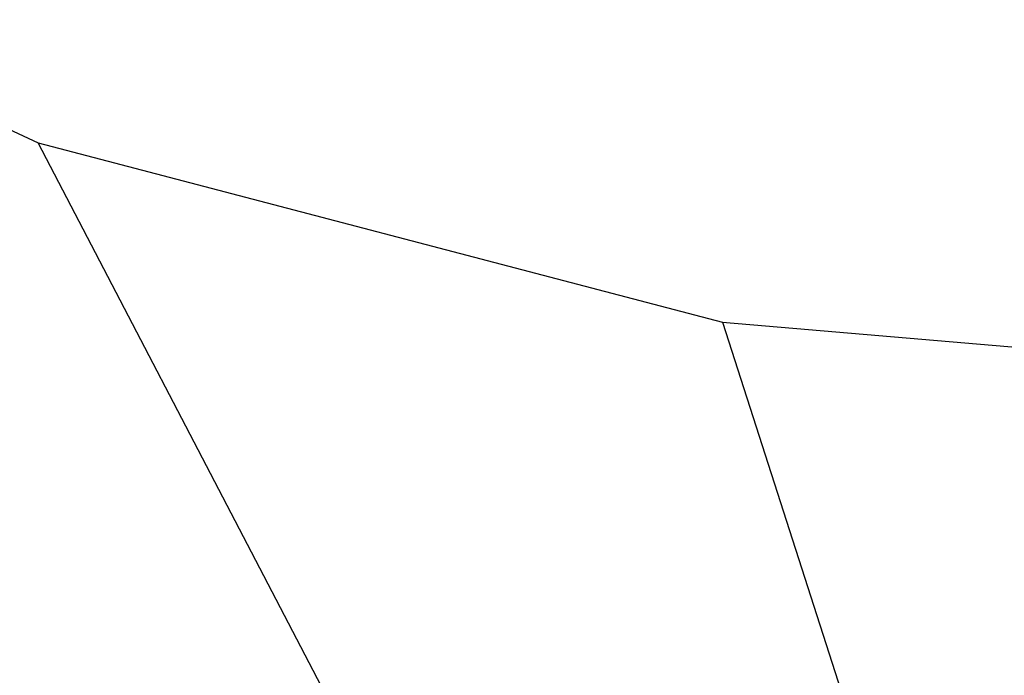
# Model space of a CAD drawing. Extents: x -49.2 to 49.2, y -29.6 to 29.6.
# Drawn here: x -9.4 to -3.9, y -7.2 to -3.5 of the extents above; entities that cross this region are included whole.
import ezdxf

# ---------------------------------------------------------------- set-up
doc = ezdxf.new("R2010")
doc.units = 0
doc.layers.get('0').update_dxf_attribs({"linetype": 'CONTINUOUS'})

msp = doc.modelspace()

# ---------------------------------------------------------------- linework, layer by layer
at = {"color": 0}
for points in [[(-10.8225, -3.5008), (-9.332, -4.1961)], [(-10.8225, -3.5008), (-9.332, -4.1961)], [(-10.8225, -3.5008), (-9.332, -4.1961)], [(-10.8225, -3.5008), (-9.332, -4.1961)], [(-10.8225, -3.5008), (-9.332, -4.1961)], [(-10.8225, -3.5008), (-9.332, -4.1961)], [(-10.8225, -3.5008), (-9.332, -4.1961)], [(-10.8225, -3.5008), (-9.332, -4.1961)], [(-10.8225, -3.5008), (-9.332, -4.1961)], [(-10.8225, -3.5008), (-9.332, -4.1961)], [(-10.8225, -3.5008), (-9.332, -4.1961)], [(-10.8225, -3.5008), (-9.332, -4.1961)], [(-10.8225, -3.5008), (-9.332, -4.1961)], [(-10.8225, -3.5008), (-9.332, -4.1961)], [(-10.8225, -3.5008), (-9.332, -4.1961)], [(-10.8225, -3.5008), (-9.332, -4.1961)], [(-10.8225, -3.5008), (-9.332, -4.1961)], [(-10.8225, -3.5008), (-9.332, -4.1961)], [(-10.8225, -3.5008), (-9.332, -4.1961)], [(-10.8225, -3.5008), (-9.332, -4.1961)], [(-10.8225, -3.5008), (-9.332, -4.1961)], [(-9.332, -4.1961), (-9.332, -4.1961)], [(-9.332, -4.1961), (-5.4668, -5.2113)], [(-9.332, -4.1961), (-5.4668, -5.2113)], [(-9.332, -4.1961), (-5.4668, -5.2113)], [(-9.332, -4.1961), (-5.4668, -5.2113)], [(-9.332, -4.1961), (-5.4668, -5.2113)], [(-9.332, -4.1961), (-5.4668, -5.2113)], [(-9.332, -4.1961), (-5.4668, -5.2113)], [(-9.332, -4.1961), (-5.4668, -5.2113)], [(-9.332, -4.1961), (-5.4668, -5.2113)], [(-9.332, -4.1961), (-5.4668, -5.2113)], [(-9.332, -4.1961), (-5.4668, -5.2113)], [(-9.332, -4.1961), (-5.4668, -5.2113)], [(-9.332, -4.1961), (-5.4668, -5.2113)], [(-9.332, -4.1961), (-5.4668, -5.2113)], [(-9.332, -4.1961), (-5.4668, -5.2113)], [(-9.332, -4.1961), (-5.4668, -5.2113)], [(-9.332, -4.1961), (-5.4668, -5.2113)], [(-9.332, -4.1961), (-5.4668, -5.2113)], [(-9.332, -4.1961), (-5.4668, -5.2113)], [(-9.332, -4.1961), (-5.4668, -5.2113)], [(-9.332, -4.1961), (-5.4668, -5.2113)], [(-9.332, -4.1961), (-9.332, -4.1961)], [(-9.332, -4.1961), (-9.332, -4.1961)], [(-6.5488, -9.54), (-9.332, -4.1961)], [(-6.5488, -9.54), (-9.332, -4.1961)], [(-6.5488, -9.54), (-9.332, -4.1961)], [(-6.5488, -9.54), (-9.332, -4.1961)], [(-6.5488, -9.54), (-9.332, -4.1961)], [(-6.5488, -9.54), (-9.332, -4.1961)], [(-6.5488, -9.54), (-9.332, -4.1961)], [(-6.5488, -9.54), (-9.332, -4.1961)], [(-6.5488, -9.54), (-9.332, -4.1961)], [(-6.5488, -9.54), (-9.332, -4.1961)], [(-6.5488, -9.54), (-9.332, -4.1961)], [(-6.5488, -9.54), (-9.332, -4.1961)], [(-6.5488, -9.54), (-9.332, -4.1961)], [(-6.5488, -9.54), (-9.332, -4.1961)], [(-6.5488, -9.54), (-9.332, -4.1961)], [(-6.5488, -9.54), (-9.332, -4.1961)], [(-6.5488, -9.54), (-9.332, -4.1961)], [(-6.5488, -9.54), (-9.332, -4.1961)], [(-6.5488, -9.54), (-9.332, -4.1961)], [(-6.5488, -9.54), (-9.332, -4.1961)], [(-6.5488, -9.54), (-9.332, -4.1961)], [(-5.4668, -5.2113), (-5.4668, -5.2113)], [(-5.4668, -5.2113), (-1.6016, -5.54)], [(-5.4668, -5.2113), (-1.6016, -5.54)], [(-5.4668, -5.2113), (-1.6016, -5.54)], [(-5.4668, -5.2113), (-1.6016, -5.54)], [(-5.4668, -5.2113), (-1.6016, -5.54)], [(-5.4668, -5.2113), (-1.6016, -5.54)], [(-5.4668, -5.2113), (-1.6016, -5.54)], [(-5.4668, -5.2113), (-1.6016, -5.54)], [(-5.4668, -5.2113), (-1.6016, -5.54)], [(-5.4668, -5.2113), (-1.6016, -5.54)], [(-5.4668, -5.2113), (-1.6016, -5.54)], [(-5.4668, -5.2113), (-1.6016, -5.54)], [(-5.4668, -5.2113), (-1.6016, -5.54)], [(-5.4668, -5.2113), (-1.6016, -5.54)], [(-5.4668, -5.2113), (-1.6016, -5.54)], [(-5.4668, -5.2113), (-1.6016, -5.54)], [(-5.4668, -5.2113), (-1.6016, -5.54)], [(-5.4668, -5.2113), (-1.6016, -5.54)], [(-5.4668, -5.2113), (-1.6016, -5.54)], [(-5.4668, -5.2113), (-1.6016, -5.54)], [(-5.4668, -5.2113), (-1.6016, -5.54)], [(-5.4668, -5.2113), (-5.4668, -5.2113)], [(-5.4668, -5.2113), (-5.4668, -5.2113)], [(-5.4668, -5.2113), (-4.0752, -9.54)], [(-5.4668, -5.2113), (-4.0752, -9.54)], [(-5.4668, -5.2113), (-4.0752, -9.54)], [(-5.4668, -5.2113), (-4.0752, -9.54)], [(-5.4668, -5.2113), (-4.0752, -9.54)], [(-5.4668, -5.2113), (-4.0752, -9.54)], [(-5.4668, -5.2113), (-4.0752, -9.54)], [(-5.4668, -5.2113), (-4.0752, -9.54)], [(-5.4668, -5.2113), (-4.0752, -9.54)], [(-5.4668, -5.2113), (-4.0752, -9.54)], [(-5.4668, -5.2113), (-4.0752, -9.54)], [(-5.4668, -5.2113), (-4.0752, -9.54)], [(-5.4668, -5.2113), (-4.0752, -9.54)], [(-5.4668, -5.2113), (-4.0752, -9.54)], [(-5.4668, -5.2113), (-4.0752, -9.54)], [(-5.4668, -5.2113), (-4.0752, -9.54)], [(-5.4668, -5.2113), (-4.0752, -9.54)], [(-5.4668, -5.2113), (-4.0752, -9.54)], [(-5.4668, -5.2113), (-4.0752, -9.54)], [(-5.4668, -5.2113), (-4.0752, -9.54)], [(-5.4668, -5.2113), (-4.0752, -9.54)]]:
    msp.add_lwpolyline(points, dxfattribs=at)

doc.saveas('drawing.dxf')
